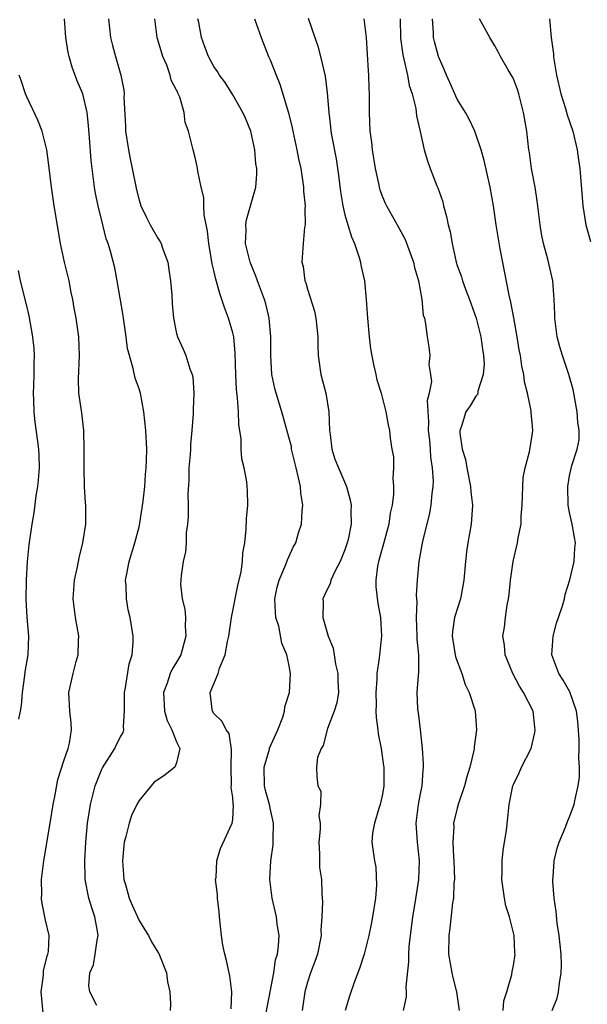
# Model space of a CAD drawing. Units: inches. Extents: x 2613000 to 2616000, y 1521000 to 1524000.
# Drawn here: x 2614016 to 2614077, y 1521642 to 1521747 of the extents above; entities that cross this region are included whole.
import ezdxf

# ---------------------------------------------------------------- set-up
doc = ezdxf.new("R2010")
doc.units = ezdxf.units.IN
doc.header["$MEASUREMENT"] = 0
doc.layers.add('LD26131521_2ft', color=102, linetype='Continuous')

msp = doc.modelspace()

# ---------------------------------------------------------------- linework, layer by layer
at = {"layer": 'LD26131521_2ft'}
for points, elevation in [([(2614024.47, 1521641.53), (2614023.75, 1521643), (2614023.64, 1521643.64), (2614023.72, 1521645), (2614024.13, 1521645.87), (2614024.32, 1521647), (2614024.5, 1521648.5), (2614024.61, 1521649), (2614024.54, 1521649.46), (2614024.26, 1521651), (2614023.95, 1521651.95), (2614023.63, 1521653), (2614023.24, 1521655), (2614023.22, 1521655.22), (2614023.19, 1521657), (2614023.29, 1521659), (2614023.48, 1521661), (2614023.68, 1521662.32), (2614023.8, 1521663), (2614024.3, 1521665), (2614025, 1521666.8), (2614025.07, 1521666.93), (2614026.4, 1521669), (2614026.59, 1521669.41), (2614027, 1521670.26), (2614027.28, 1521670.72), (2614027.36, 1521671), (2614027.33, 1521671.33), (2614027.44, 1521673), (2614027.44, 1521674.56), (2614027.42, 1521675), (2614027.53, 1521675.53), (2614027.95, 1521678.05), (2614028.25, 1521679), (2614028.37, 1521680.37), (2614028.37, 1521681), (2614028.03, 1521683), (2614027.83, 1521683.83), (2614027.64, 1521685), (2614027.61, 1521686.39), (2614027.56, 1521687), (2614027.67, 1521687.67), (2614027.92, 1521689), (2614028.54, 1521691), (2614029, 1521692.7), (2614029.09, 1521693.09), (2614029.45, 1521695.45), (2614029.61, 1521697), (2614029.69, 1521698.31), (2614029.76, 1521699), (2614029.79, 1521699.79), (2614029.81, 1521701), (2614029.72, 1521703), (2614029.52, 1521705), (2614029.14, 1521707), (2614029, 1521707.44), (2614028.59, 1521708.59), (2614028.37, 1521709.63), (2614027.96, 1521711), (2614027.77, 1521711.77), (2614027.62, 1521713), (2614027.33, 1521715), (2614027.3, 1521715.3), (2614026.67, 1521719), (2614026.39, 1521720.39), (2614025.96, 1521722.04), (2614025.68, 1521723), (2614025.49, 1521723.49), (2614025.13, 1521725), (2614024.62, 1521727), (2614024.34, 1521728.34), (2614024.23, 1521729), (2614024.13, 1521729.87), (2614023.86, 1521731.86), (2614023.7, 1521734.3), (2614023.59, 1521735.59), (2614023.44, 1521737), (2614023, 1521739), (2614022.39, 1521740.39), (2614021.83, 1521741.83), (2614021.51, 1521743), (2614021.42, 1521743.42), (2614021.18, 1521745), (2614021.02, 1521747)], 7908), ([(2614025.72, 1521747), (2614025.94, 1521745), (2614026.17, 1521744.17), (2614026.46, 1521743), (2614027.06, 1521741), (2614027.37, 1521739.37), (2614027.4, 1521739), (2614027.38, 1521738.62), (2614027.54, 1521735.54), (2614027.55, 1521735), (2614027.85, 1521733), (2614028.03, 1521732.03), (2614028.27, 1521731), (2614028.72, 1521728.72), (2614029, 1521727.61), (2614029.19, 1521727), (2614029.78, 1521725.78), (2614030.19, 1521725), (2614030.47, 1521724.47), (2614031, 1521723.56), (2614031.23, 1521723.23), (2614031.34, 1521723), (2614031.5, 1521722.5), (2614032.06, 1521721), (2614032.17, 1521720.17), (2614032.37, 1521719), (2614032.51, 1521717.49), (2614032.54, 1521716.54), (2614032.67, 1521715), (2614033, 1521713.36), (2614033.09, 1521713), (2614033.71, 1521711.71), (2614033.99, 1521711), (2614034.41, 1521709.59), (2614034.66, 1521709), (2614034.73, 1521708.73), (2614034.86, 1521707), (2614034.78, 1521705.23), (2614034.78, 1521704.78), (2614034.64, 1521703), (2614034.49, 1521701.51), (2614034.48, 1521701), (2614034.44, 1521700.44), (2614034.32, 1521699), (2614034.3, 1521697.7), (2614034.2, 1521696.2), (2614034.24, 1521695), (2614034.24, 1521693.76), (2614034.17, 1521693), (2614034.04, 1521692.04), (2614034.02, 1521691), (2614033.96, 1521690.04), (2614033.72, 1521689), (2614033.5, 1521687.5), (2614033.44, 1521687), (2614033.43, 1521686.57), (2614033.61, 1521685), (2614033.9, 1521683.9), (2614033.95, 1521683), (2614033.92, 1521682.08), (2614034, 1521681), (2614033.44, 1521679), (2614033, 1521678.24), (2614032.53, 1521677.47), (2614032.32, 1521677), (2614031.98, 1521675.98), (2614031.59, 1521675), (2614031.71, 1521673), (2614031.99, 1521671.99), (2614032.49, 1521671), (2614033, 1521669.71), (2614033.34, 1521669), (2614033, 1521667.48), (2614032.82, 1521667), (2614031.8, 1521666.2), (2614031, 1521665.66), (2614030.61, 1521665.39), (2614030.27, 1521665), (2614029, 1521663.43), (2614028.76, 1521663), (2614028.18, 1521661.82), (2614027.92, 1521661), (2614027.59, 1521659.59), (2614027.41, 1521659), (2614027.36, 1521658.64), (2614027.22, 1521657), (2614027.38, 1521655), (2614027.55, 1521654.45), (2614027.95, 1521653), (2614028.24, 1521652.24), (2614029, 1521650.61), (2614029.61, 1521649.61), (2614030.02, 1521649), (2614030.33, 1521648.33), (2614031, 1521647.22), (2614031.09, 1521647.09), (2614031.92, 1521645), (2614032.05, 1521644.05), (2614032.29, 1521643), (2614032.35, 1521641.65), (2614032.32, 1521641)], 7910), ([(2614038.82, 1521641.18), (2614038.91, 1521643), (2614038.71, 1521644.71), (2614038.62, 1521645), (2614038.33, 1521646.33), (2614038.15, 1521647), (2614037.96, 1521647.97), (2614037.8, 1521649), (2614037.6, 1521651), (2614037.55, 1521651.55), (2614037.38, 1521653), (2614037.38, 1521653.38), (2614037.18, 1521655), (2614037.22, 1521655.22), (2614037.29, 1521657), (2614037.68, 1521658.32), (2614038.96, 1521661), (2614039, 1521661.4), (2614039.07, 1521662.93), (2614039.05, 1521663.05), (2614039, 1521663.76), (2614038.84, 1521664.84), (2614038.89, 1521665.11), (2614038.85, 1521667), (2614038.89, 1521668.89), (2614038.61, 1521670.61), (2614038.32, 1521671), (2614037.89, 1521671.89), (2614037, 1521672.74), (2614036.83, 1521673), (2614036.82, 1521673.18), (2614036.59, 1521675), (2614037.44, 1521677), (2614037.6, 1521677.6), (2614038.21, 1521679), (2614038.43, 1521680.43), (2614038.57, 1521681), (2614038.86, 1521683), (2614039.56, 1521686.44), (2614039.9, 1521687.9), (2614040.06, 1521689), (2614040.08, 1521689.92), (2614040.29, 1521691), (2614040.45, 1521692.45), (2614040.46, 1521693.54), (2614040.6, 1521695), (2614040.58, 1521696.58), (2614040.55, 1521697), (2614040.5, 1521697.5), (2614040.24, 1521699), (2614039.98, 1521699.98), (2614039.92, 1521701), (2614039.9, 1521702.1), (2614039.64, 1521703.64), (2614039.61, 1521705), (2614039.52, 1521706.48), (2614039.39, 1521707.39), (2614039.33, 1521709), (2614039.27, 1521711.27), (2614039.11, 1521713), (2614039, 1521713.45), (2614038.56, 1521715), (2614038.14, 1521716.14), (2614037.63, 1521717.63), (2614037.19, 1521719.19), (2614037, 1521720.09), (2614036.82, 1521720.82), (2614036.44, 1521723), (2614036.31, 1521724.31), (2614035.94, 1521726.06), (2614035.91, 1521727), (2614035.9, 1521727.9), (2614035.62, 1521729), (2614035.27, 1521730.73), (2614035.25, 1521731), (2614035.22, 1521731.22), (2614035, 1521732.19), (2614034.77, 1521733), (2614034.72, 1521733.28), (2614034.28, 1521735), (2614033.91, 1521735.91), (2614033.83, 1521737), (2614033.35, 1521738.65), (2614033.19, 1521739), (2614033.12, 1521739.12), (2614033, 1521739.4), (2614032.44, 1521740.44), (2614032.33, 1521741), (2614031.96, 1521742.04), (2614031.54, 1521743), (2614030.94, 1521745), (2614030.68, 1521747)], 7912), ([(2614042.55, 1521640.55), (2614043.4, 1521645), (2614043.59, 1521646.41), (2614043.78, 1521647), (2614043.91, 1521647.91), (2614043.95, 1521649), (2614043.77, 1521650.23), (2614043.68, 1521651), (2614043.23, 1521653), (2614042.98, 1521655), (2614043.06, 1521657), (2614043.31, 1521658.69), (2614043.32, 1521659), (2614043.31, 1521659.31), (2614043.36, 1521661), (2614043, 1521662.62), (2614042.93, 1521663), (2614042.5, 1521664.5), (2614042.4, 1521665), (2614042.35, 1521667), (2614042.92, 1521668.92), (2614042.95, 1521669.05), (2614043.84, 1521671), (2614044.35, 1521672.35), (2614044.53, 1521673), (2614044.56, 1521673.44), (2614045.08, 1521675), (2614045.18, 1521677), (2614045, 1521678), (2614044.78, 1521679), (2614044.26, 1521680.26), (2614043.92, 1521682.08), (2614043.62, 1521683), (2614043.56, 1521683.56), (2614043.52, 1521685), (2614043.77, 1521686.23), (2614043.96, 1521687), (2614044.67, 1521688.67), (2614044.84, 1521689.16), (2614045.48, 1521690.52), (2614045.74, 1521691), (2614046.04, 1521692.04), (2614046.34, 1521693), (2614046.42, 1521694.42), (2614046.5, 1521695), (2614046.28, 1521696.28), (2614046.25, 1521697), (2614046.05, 1521697.95), (2614045.78, 1521699), (2614045.3, 1521701), (2614045.27, 1521701.27), (2614045, 1521702.3), (2614044.24, 1521705), (2614043.63, 1521707), (2614043.5, 1521707.5), (2614043.18, 1521709), (2614043.06, 1521711), (2614043.08, 1521713), (2614042.91, 1521715), (2614042.53, 1521716.53), (2614042.39, 1521717), (2614041.65, 1521719), (2614041.49, 1521719.49), (2614041, 1521720.65), (2614040.87, 1521721), (2614040.38, 1521723), (2614040.43, 1521724.43), (2614040.4, 1521725), (2614040.48, 1521725.52), (2614040.91, 1521727), (2614041.46, 1521729), (2614041.59, 1521730.41), (2614041.57, 1521731), (2614041.49, 1521731.49), (2614041.38, 1521733), (2614040.94, 1521735), (2614040.38, 1521736.38), (2614040.1, 1521737), (2614039, 1521738.9), (2614038.19, 1521740.19), (2614037.58, 1521741), (2614037.37, 1521741.37), (2614037, 1521741.93), (2614036.41, 1521743), (2614036.03, 1521744.03), (2614035.65, 1521745), (2614035.37, 1521746.63), (2614035.29, 1521747)], 7914), ([(2614041.33, 1521747), (2614042.04, 1521745), (2614042.83, 1521743), (2614043, 1521742.61), (2614043.63, 1521741), (2614044.03, 1521740.03), (2614044.95, 1521736.95), (2614045.36, 1521735.36), (2614045.42, 1521735), (2614045.87, 1521733), (2614046.04, 1521732.04), (2614046.27, 1521731), (2614046.5, 1521729.5), (2614046.56, 1521729), (2614046.57, 1521728.57), (2614046.74, 1521727), (2614046.7, 1521726.7), (2614046.76, 1521725), (2614046.69, 1521724.69), (2614046.54, 1521723), (2614046.39, 1521721), (2614046.53, 1521720.53), (2614046.72, 1521719), (2614046.8, 1521718.8), (2614047, 1521718.12), (2614047.74, 1521715.74), (2614047.88, 1521715), (2614048.09, 1521713), (2614048.1, 1521712.1), (2614048.15, 1521711), (2614048.42, 1521709), (2614048.94, 1521707), (2614049.26, 1521705), (2614049.36, 1521703), (2614049.43, 1521702.57), (2614049.61, 1521701), (2614049.93, 1521699.93), (2614050.29, 1521699), (2614051.15, 1521697), (2614051.56, 1521695.56), (2614051.65, 1521695), (2614051.61, 1521694.39), (2614051.65, 1521693), (2614051.33, 1521691.33), (2614051.25, 1521691), (2614051, 1521690.24), (2614050.49, 1521689), (2614049.91, 1521687.91), (2614049.49, 1521687), (2614049.41, 1521686.59), (2614049, 1521685.8), (2614048.64, 1521685), (2614048.67, 1521684.67), (2614048.64, 1521683), (2614049.21, 1521681), (2614049.73, 1521679.73), (2614049.83, 1521679), (2614050, 1521678), (2614050.23, 1521677), (2614050.23, 1521676.23), (2614050.29, 1521675), (2614050.13, 1521673.87), (2614049.84, 1521673), (2614049.12, 1521671.12), (2614048.68, 1521669.32), (2614048.45, 1521669), (2614048.05, 1521668.05), (2614047.96, 1521667), (2614047.99, 1521666.01), (2614048.09, 1521665), (2614048.43, 1521664.43), (2614048.39, 1521663), (2614048.2, 1521661.8), (2614048.35, 1521661), (2614048.36, 1521660.36), (2614048.22, 1521659), (2614048.27, 1521657.73), (2614048.26, 1521657), (2614048.29, 1521656.29), (2614048.48, 1521655), (2614048.53, 1521653.47), (2614048.57, 1521653), (2614048.61, 1521652.61), (2614048.54, 1521651), (2614048.42, 1521649.58), (2614048.44, 1521649), (2614048.05, 1521647), (2614047.78, 1521646.22), (2614047.32, 1521645), (2614047, 1521644.01), (2614046.72, 1521643), (2614046.43, 1521641)], 7916), ([(2614047.08, 1521747.08), (2614047.77, 1521745), (2614048.1, 1521744.1), (2614048.39, 1521743), (2614048.89, 1521740.89), (2614049.11, 1521739.11), (2614049.26, 1521737), (2614049.45, 1521735.45), (2614049.49, 1521735), (2614049.59, 1521734.41), (2614050.05, 1521732.05), (2614050.31, 1521730.31), (2614050.53, 1521728.53), (2614050.77, 1521727), (2614051, 1521726.07), (2614051.3, 1521725), (2614051.71, 1521723.71), (2614052.01, 1521723), (2614052.51, 1521721.49), (2614052.65, 1521721), (2614052.68, 1521720.68), (2614053.08, 1521719), (2614053.28, 1521717), (2614053.39, 1521715), (2614053.58, 1521713), (2614053.74, 1521711.74), (2614054.04, 1521710.04), (2614054.31, 1521709), (2614054.41, 1521708.41), (2614054.86, 1521707), (2614055.38, 1521705), (2614055.62, 1521703.62), (2614055.77, 1521703), (2614055.84, 1521702.16), (2614056.02, 1521701), (2614056.17, 1521700.17), (2614056.18, 1521699), (2614056.11, 1521697.89), (2614056.2, 1521697), (2614056.2, 1521696.2), (2614056.03, 1521695), (2614055.84, 1521694.16), (2614055.69, 1521693), (2614055.13, 1521690.87), (2614054.59, 1521689), (2614054.49, 1521688.49), (2614054.29, 1521687), (2614054.3, 1521686.3), (2614054.5, 1521684.5), (2614054.8, 1521683), (2614054.9, 1521681), (2614054.68, 1521679), (2614054.67, 1521678.67), (2614054.42, 1521677), (2614054.41, 1521676.41), (2614054.29, 1521675), (2614054.32, 1521673.68), (2614054.31, 1521673), (2614054.32, 1521672.32), (2614054.51, 1521671), (2614054.56, 1521670.56), (2614054.85, 1521669), (2614055.13, 1521667.13), (2614055.14, 1521667), (2614055.16, 1521665), (2614055, 1521664.12), (2614054.75, 1521663), (2614054.6, 1521662.6), (2614054.14, 1521661), (2614053.94, 1521659.94), (2614053.88, 1521659), (2614054.14, 1521657), (2614054.3, 1521656.3), (2614054.37, 1521654.37), (2614054.25, 1521653), (2614053.95, 1521651), (2614053.8, 1521650.2), (2614053.56, 1521649), (2614053.06, 1521647), (2614052.54, 1521645.46), (2614051.99, 1521643.99), (2614051.47, 1521642.53), (2614051.01, 1521641)], 7918), ([(2614053.02, 1521747.02), (2614053.26, 1521745), (2614053.46, 1521741.46), (2614053.51, 1521741), (2614053.55, 1521739.55), (2614053.59, 1521739), (2614053.58, 1521737), (2614053.67, 1521735), (2614053.83, 1521733.83), (2614053.91, 1521733), (2614054.23, 1521731), (2614054.58, 1521729.42), (2614054.65, 1521729), (2614054.72, 1521728.72), (2614055, 1521727.97), (2614055.3, 1521727.3), (2614055.45, 1521727), (2614056.73, 1521724.73), (2614057.42, 1521723.42), (2614058.32, 1521721), (2614058.44, 1521720.44), (2614058.86, 1521719), (2614059.2, 1521717), (2614059.34, 1521715.34), (2614059.48, 1521715), (2614059.61, 1521714.39), (2614059.77, 1521713), (2614059.96, 1521711.96), (2614060.05, 1521711), (2614059.96, 1521710.04), (2614060.14, 1521709), (2614060.25, 1521708.25), (2614059.99, 1521707), (2614059.8, 1521706.2), (2614059.93, 1521703.93), (2614059.9, 1521703), (2614060.02, 1521701.98), (2614060.1, 1521701), (2614060.13, 1521700.13), (2614060.32, 1521699), (2614060.41, 1521697.59), (2614060.39, 1521697), (2614060.27, 1521696.27), (2614060.18, 1521695), (2614060.01, 1521693.99), (2614059.32, 1521691.32), (2614059.22, 1521690.78), (2614058.88, 1521689), (2614058.7, 1521687), (2614058.6, 1521685.4), (2614058.63, 1521685), (2614058.67, 1521684.67), (2614058.6, 1521683), (2614058.69, 1521681), (2614058.69, 1521680.69), (2614058.85, 1521679), (2614058.86, 1521677.14), (2614058.81, 1521676.81), (2614058.69, 1521675), (2614058.76, 1521673.24), (2614058.77, 1521673), (2614058.81, 1521672.81), (2614059.04, 1521671.04), (2614059.26, 1521669), (2614059.37, 1521667.37), (2614059.37, 1521667), (2614059.31, 1521666.69), (2614059.21, 1521665), (2614059, 1521663.97), (2614058.82, 1521663), (2614058.57, 1521661), (2614058.7, 1521659), (2614058.93, 1521657), (2614058.87, 1521655), (2614058.47, 1521652.47), (2614058.21, 1521651), (2614057.82, 1521647.82), (2614057.77, 1521647), (2614057.8, 1521646.2), (2614057.5, 1521643.5), (2614057.55, 1521643), (2614057.54, 1521642.46), (2614057.2, 1521641)], 7920), ([(2614056.89, 1521747), (2614056.93, 1521744.93), (2614057.17, 1521743.17), (2614057.3, 1521742.7), (2614057.68, 1521741), (2614057.87, 1521739.87), (2614058.17, 1521739), (2614058.57, 1521737.43), (2614058.65, 1521736.65), (2614059.05, 1521734.95), (2614059.47, 1521733), (2614059.83, 1521731.83), (2614060.12, 1521731), (2614060.83, 1521729.17), (2614060.93, 1521728.93), (2614061.44, 1521727.44), (2614061.54, 1521727), (2614061.86, 1521725.86), (2614062.04, 1521725), (2614062.23, 1521724.23), (2614062.44, 1521723), (2614062.88, 1521721), (2614063, 1521720.64), (2614063.44, 1521719.44), (2614063.56, 1521719), (2614063.88, 1521718.12), (2614064.32, 1521717), (2614065.02, 1521715.02), (2614065.53, 1521713), (2614065.7, 1521711.7), (2614065.82, 1521711), (2614065.86, 1521710.14), (2614065.78, 1521709), (2614065.21, 1521707.21), (2614065.18, 1521707), (2614065.15, 1521706.85), (2614065, 1521706.68), (2614064.37, 1521705.63), (2614063.92, 1521705), (2614063.45, 1521703.45), (2614063.28, 1521703), (2614063.28, 1521702.72), (2614063.54, 1521701), (2614063.88, 1521699.88), (2614064.02, 1521699), (2614064.42, 1521697), (2614064.45, 1521696.45), (2614064.61, 1521695), (2614064.48, 1521693), (2614064.14, 1521691), (2614063.99, 1521690.01), (2614063.87, 1521689), (2614063.7, 1521687), (2614063.61, 1521686.39), (2614063.35, 1521685), (2614062.72, 1521683), (2614062.48, 1521681.52), (2614062.46, 1521681), (2614062.81, 1521678.81), (2614063.48, 1521677), (2614063.85, 1521675.85), (2614064.28, 1521675), (2614064.87, 1521673.13), (2614064.9, 1521673), (2614065.06, 1521671), (2614064.82, 1521669.18), (2614064.81, 1521669), (2614064.78, 1521668.78), (2614064.34, 1521667), (2614064.02, 1521665.98), (2614063.78, 1521665), (2614063.11, 1521663), (2614063, 1521662.61), (2614062.61, 1521661), (2614062.62, 1521660.62), (2614062.54, 1521659), (2614062.61, 1521657.39), (2614062.65, 1521657), (2614062.69, 1521655), (2614062.65, 1521654.65), (2614062.58, 1521653), (2614062.49, 1521652.49), (2614062.2, 1521649.8), (2614062.09, 1521649), (2614062.08, 1521647), (2614062.41, 1521645), (2614062.52, 1521644.52), (2614062.9, 1521643), (2614063.22, 1521641)], 7922), ([(2614067.89, 1521641), (2614067.97, 1521642.03), (2614068.29, 1521643), (2614068.82, 1521644.82), (2614068.86, 1521645.14), (2614069, 1521645.81), (2614069.18, 1521647), (2614069.16, 1521647.16), (2614069.08, 1521649), (2614068.57, 1521651), (2614068.19, 1521652.19), (2614068.03, 1521653), (2614067.76, 1521655), (2614067.8, 1521655.8), (2614067.81, 1521657), (2614067.92, 1521658.08), (2614068.25, 1521660.25), (2614068.41, 1521661.59), (2614068.56, 1521663), (2614068.94, 1521665), (2614069, 1521665.15), (2614069.61, 1521666.39), (2614069.88, 1521667), (2614070.88, 1521669), (2614071.3, 1521670.7), (2614071.33, 1521671), (2614071.28, 1521671.28), (2614071.1, 1521673), (2614070.08, 1521675), (2614069.66, 1521675.66), (2614068.95, 1521677), (2614068.11, 1521679), (2614068.03, 1521680.03), (2614067.87, 1521681), (2614068.03, 1521681.97), (2614068.15, 1521683), (2614068.33, 1521684.33), (2614068.49, 1521685), (2614068.55, 1521685.45), (2614068.7, 1521687), (2614068.98, 1521689), (2614069.44, 1521691), (2614069.51, 1521691.51), (2614069.82, 1521693), (2614069.84, 1521693.84), (2614069.94, 1521695), (2614069.98, 1521695.98), (2614069.99, 1521697), (2614070.03, 1521697.97), (2614070.25, 1521699), (2614070.71, 1521700.71), (2614071, 1521702.5), (2614071.06, 1521703), (2614071, 1521703.85), (2614070.9, 1521704.9), (2614070.9, 1521705.1), (2614070.5, 1521707), (2614070.2, 1521708.2), (2614070.1, 1521709), (2614069.89, 1521709.89), (2614069.74, 1521711), (2614069.63, 1521711.63), (2614069.41, 1521713), (2614069.05, 1521715.05), (2614068.72, 1521716.72), (2614068.53, 1521717.47), (2614067.58, 1521722.42), (2614067.16, 1521725), (2614066.88, 1521727), (2614066.53, 1521729), (2614065.87, 1521731.87), (2614065.56, 1521733), (2614065, 1521734.67), (2614064.87, 1521735), (2614064.27, 1521736.27), (2614063.87, 1521737), (2614063, 1521738.41), (2614062.19, 1521740.19), (2614061.84, 1521741), (2614061.6, 1521741.6), (2614061, 1521742.98), (2614060.57, 1521744.57), (2614060.47, 1521745), (2614060.46, 1521745.54), (2614060.34, 1521747)], 7924), ([(2614073.15, 1521641), (2614073.68, 1521642.32), (2614073.83, 1521643), (2614073.91, 1521643.91), (2614074.12, 1521645), (2614074.13, 1521645.87), (2614074.09, 1521647), (2614074, 1521648), (2614073.88, 1521649), (2614073.67, 1521650.32), (2614073.56, 1521651.56), (2614073.34, 1521653), (2614073.21, 1521654.79), (2614073.2, 1521655), (2614073.23, 1521655.23), (2614073.37, 1521657), (2614073.66, 1521658.34), (2614073.9, 1521659), (2614074.57, 1521660.57), (2614074.79, 1521661.21), (2614075, 1521661.71), (2614075.48, 1521663), (2614075.59, 1521663.59), (2614075.92, 1521665), (2614076.06, 1521665.94), (2614076.07, 1521667), (2614075.98, 1521667.98), (2614076.02, 1521669), (2614076.01, 1521669.99), (2614075.87, 1521671.87), (2614075.73, 1521673), (2614075.04, 1521675.04), (2614074.31, 1521676.31), (2614073.84, 1521677), (2614073.09, 1521679), (2614073.23, 1521681), (2614073.61, 1521682.39), (2614073.81, 1521683), (2614074.26, 1521684.26), (2614074.46, 1521685), (2614074.53, 1521685.47), (2614075.04, 1521687.04), (2614075.48, 1521689), (2614075.58, 1521690.42), (2614075.65, 1521691), (2614075.54, 1521691.54), (2614075.29, 1521693), (2614075, 1521694.24), (2614074.86, 1521695), (2614074.8, 1521697), (2614075, 1521698.15), (2614075.25, 1521699.25), (2614075.81, 1521701), (2614076.01, 1521701.99), (2614076.02, 1521703), (2614075.88, 1521703.88), (2614075.83, 1521705), (2614075.38, 1521707.38), (2614074.92, 1521709), (2614074.23, 1521711), (2614073.95, 1521711.95), (2614073.68, 1521713), (2614073.42, 1521715), (2614073.42, 1521715.42), (2614073.35, 1521717), (2614073.2, 1521719), (2614072.69, 1521721.31), (2614072.23, 1521723), (2614072.01, 1521724.01), (2614071.86, 1521725), (2614071.55, 1521727.55), (2614071.31, 1521729), (2614070.92, 1521731), (2614070.71, 1521732.71), (2614070.66, 1521733), (2614070.44, 1521735), (2614070.09, 1521737), (2614069.57, 1521739), (2614069.44, 1521739.44), (2614069, 1521740.58), (2614068.86, 1521740.86), (2614068.45, 1521741.55), (2614067.61, 1521743), (2614067.41, 1521743.41), (2614067, 1521744.14), (2614066.48, 1521745), (2614065.37, 1521747)], 7926), ([(2614072.86, 1521747), (2614073.05, 1521745), (2614073.27, 1521743.27), (2614073.28, 1521743), (2614073.31, 1521742.69), (2614073.61, 1521741), (2614074.08, 1521739), (2614074.58, 1521737.42), (2614074.76, 1521736.76), (2614075.34, 1521735), (2614075.82, 1521733), (2614075.95, 1521731.95), (2614076.11, 1521731), (2614076.41, 1521727), (2614076.74, 1521725), (2614077.22, 1521723.22)], 7928), ([(2614018.74, 1521640.74), (2614018.53, 1521643), (2614018.77, 1521644.77), (2614018.79, 1521645.21), (2614019.18, 1521646.82), (2614019.25, 1521647), (2614019.3, 1521647.3), (2614019.37, 1521649), (2614019, 1521650.66), (2614018.59, 1521652.59), (2614018.57, 1521653), (2614018.6, 1521653.4), (2614018.57, 1521655), (2614018.81, 1521657), (2614019.5, 1521661), (2614019.81, 1521663), (2614020.03, 1521664.03), (2614020.32, 1521665.68), (2614021, 1521667.78), (2614021.42, 1521669), (2614021.56, 1521669.56), (2614021.79, 1521671), (2614021.74, 1521671.74), (2614021.61, 1521673), (2614021.48, 1521675), (2614021.94, 1521677), (2614022.29, 1521678.29), (2614022.5, 1521679), (2614022.52, 1521680.53), (2614022.55, 1521681), (2614022.21, 1521683), (2614021.96, 1521685), (2614022.1, 1521687), (2614022.41, 1521688.41), (2614022.6, 1521689.4), (2614022.99, 1521691), (2614023.3, 1521693), (2614023.3, 1521695), (2614023.27, 1521695.27), (2614023.16, 1521697), (2614023.11, 1521699), (2614023.14, 1521701), (2614023.09, 1521703), (2614022.87, 1521704.87), (2614022.57, 1521707), (2614022.52, 1521708.52), (2614022.63, 1521711), (2614022.54, 1521713), (2614022.26, 1521715), (2614022.06, 1521716.06), (2614021.92, 1521717), (2614021.75, 1521717.75), (2614021.51, 1521719), (2614021.03, 1521721), (2614020.61, 1521723), (2614019.91, 1521727), (2614019.62, 1521729), (2614019.36, 1521731.36), (2614019.13, 1521733), (2614019, 1521733.57), (2614018.63, 1521735), (2614018.19, 1521736.19), (2614017, 1521738.67), (2614016.86, 1521739), (2614016.41, 1521740.41), (2614016.17, 1521741)], 7906), ([(2614016.13, 1521672.13), (2614016.34, 1521673), (2614016.42, 1521673.58), (2614016.53, 1521675), (2614016.79, 1521676.79), (2614016.82, 1521677.18), (2614017.13, 1521679), (2614017.21, 1521681), (2614017.05, 1521683.05), (2614016.92, 1521684.92), (2614016.95, 1521687), (2614017.08, 1521689), (2614017.24, 1521690.76), (2614017.57, 1521693), (2614017.8, 1521694.2), (2614018, 1521696), (2614018.18, 1521697), (2614018.26, 1521697.74), (2614018.36, 1521699), (2614018.32, 1521700.32), (2614018.29, 1521701), (2614018.18, 1521701.82), (2614017.88, 1521703.88), (2614017.78, 1521705), (2614017.75, 1521706.25), (2614017.71, 1521707), (2614017.76, 1521707.76), (2614017.78, 1521709), (2614017.78, 1521710.22), (2614017.82, 1521711), (2614017.77, 1521711.77), (2614017.64, 1521713), (2614017.24, 1521715.24), (2614017, 1521716.33), (2614016.34, 1521719), (2614016.1, 1521720.1)], 7904)]:
    msp.add_lwpolyline(points, dxfattribs=dict(at, elevation=elevation))

doc.saveas('drawing.dxf')
